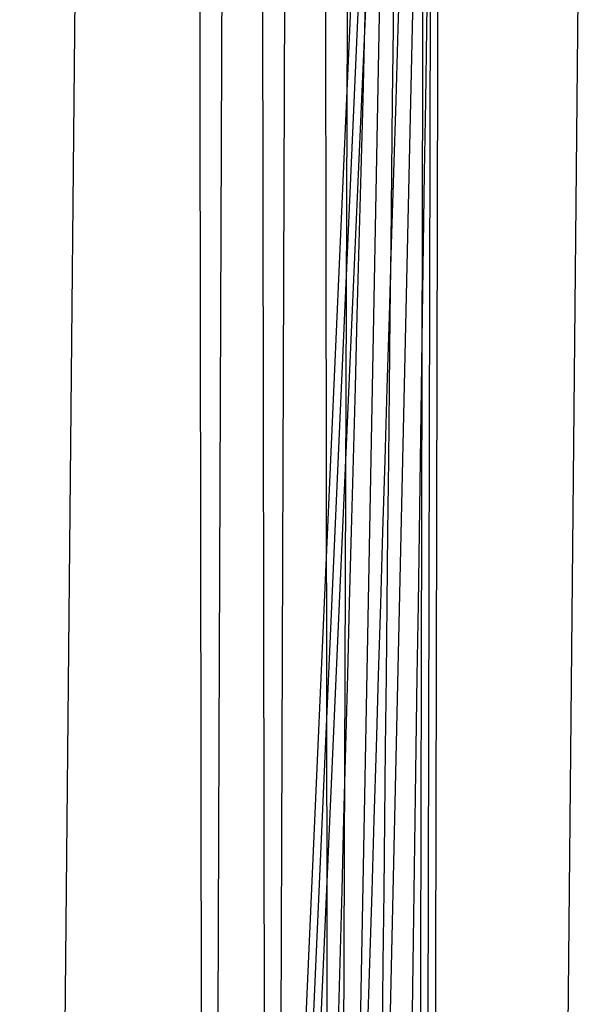
# Model space of a CAD drawing. Units: millimetres. Extents: x 0 to 3047370, y 0 to 3043748.
# Drawn here: x 20217 to 21093, y 12772 to 14309 of the extents above; entities that cross this region are included whole.
import ezdxf

# ---------------------------------------------------------------- set-up
doc = ezdxf.new("R2010")
doc.units = ezdxf.units.MM
for name, color, linetype in [('aux_beam', 3, 'Continuous'), ('aux_beam_width', 4, 'Continuous'), ('main_beam', 1, 'Continuous'), ('main_beam_width', 6, 'Continuous'), ('Vacuum', 7, 'Continuous')]:
    doc.layers.add(name, color=color, linetype=linetype)

# ---------------------------------------------------------------- blocks, each defined once
blk = doc.blocks.new('#POLYLINE')
at = {"layer": 'aux_beam_width'}
blk.add_lwpolyline([(228.7, -4583.6), (174.2, -5817), (119.6, -7050.5), (65, -8283.9), (10.4, -9517.3), (-44.1, -10750.7), (-98.7, -11984.1), (-153.3, -13217.5), (-207.9, -14450.9), (-262.5, -15684.4)], dxfattribs=at)
blk = doc.blocks.new('#POLYLINE(1)')
at = {"layer": 'aux_beam_width'}
blk.add_lwpolyline([(252, -4584.4), (197.4, -5817.8), (142.8, -7051.2), (88.2, -8284.7), (33.6, -9518.1), (-21, -10751.6), (-75.6, -11985), (-130.2, -13218.5), (-184.8, -14451.9), (-239.3, -15685.4)], dxfattribs=at)
blk = doc.blocks.new('#POLYLINE(2)')
at = {"layer": 'aux_beam_width'}
blk.add_lwpolyline([(220.3, -7502.2), (221.5, -7390), (222.7, -7277.8), (223.9, -7165.5), (225.1, -7053.3), (226.4, -6941.1), (227.6, -6828.9), (228.8, -6716.6), (230, -6604.4), (231.3, -6492.2), (232.5, -6380), (233.7, -6267.7), (234.9, -6155.5), (236.1, -6043.3), (237.4, -5931.1), (238.6, -5818.8)], dxfattribs=at)
blk = doc.blocks.new('#POLYLINE(3)')
at = {"layer": 'aux_beam_width'}
blk.add_lwpolyline([(151.2, -7501.1), (154.2, -7388.9), (157.2, -7276.7), (160.2, -7164.5), (163.1, -7052.3), (166.1, -6940), (169.1, -6827.8), (172.1, -6715.6), (175.1, -6603.4), (178, -6491.2), (181, -6379), (184, -6266.8), (187, -6154.6), (190, -6042.4), (193, -5930.2), (195.9, -5817.9)], dxfattribs=at)
blk = doc.blocks.new('#POLYLINE(8)')
at = {"layer": 'aux_beam_width'}
blk.add_lwpolyline([(-9.5, -122.4), (-15.8, -1852.4), (-22.1, -3582.4), (-28.5, -5312.4), (-34.8, -7042.4), (-41.1, -8772.5), (-47.4, -10502.5), (-53.8, -12232.5), (-60.1, -13962.5), (-66.4, -15692.5)], dxfattribs=at)
blk = doc.blocks.new('#POLYLINE(9)')
at = {"layer": 'aux_beam_width'}
blk.add_lwpolyline([(185.9, 72.3), (179.8, -1679.5), (173.7, -3431.4), (167.6, -5183.3), (161.5, -6935.2), (155.4, -8687.1), (149.3, -10439), (143.2, -12190.9), (137.1, -13942.8), (131.1, -15694.7)], dxfattribs=at)
blk = doc.blocks.new('#POLYLINE(44)')
at = {"layer": 'main_beam_width'}
blk.add_lwpolyline([(-72.6, -185.3), (-70.3, -1908.4), (-68, -3631.4), (-65.7, -5354.5), (-63.4, -7077.5), (-61.1, -8800.5), (-58.8, -10523.6), (-56.4, -12246.6), (-54.1, -13969.7), (-51.8, -15692.7)], dxfattribs=at)
blk = doc.blocks.new('#POLYLINE(45)')
at = {"layer": 'main_beam_width'}
blk.add_lwpolyline([(122.5, 9.1), (125.1, -1735.7), (127.8, -3480.6), (130.4, -5225.5), (133.1, -6970.4), (135.7, -8715.3), (138.4, -10460.2), (141, -12205), (143.7, -13949.9), (146.3, -15694.8)], dxfattribs=at)
blk = doc.blocks.new('#POLYLINE(46)')
at = {"layer": 'main_beam_width'}
blk.add_lwpolyline([(-72.6, -185.3), (-70.3, -1908.4), (-68, -3631.4), (-65.7, -5354.5), (-63.4, -7077.5), (-61.1, -8800.5), (-58.8, -10523.6), (-56.4, -12246.6), (-54.1, -13969.7), (-51.8, -15692.7)], dxfattribs=at)
blk = doc.blocks.new('#POLYLINE(47)')
at = {"layer": 'main_beam_width'}
blk.add_lwpolyline([(122.5, 9.1), (125.1, -1735.7), (127.8, -3480.6), (130.4, -5225.5), (133.1, -6970.4), (135.7, -8715.3), (138.4, -10460.2), (141, -12205), (143.7, -13949.9), (146.3, -15694.8)], dxfattribs=at)
blk = doc.blocks.new('#POLYLINE(56)')
at = {"layer": 'main_beam_width'}
blk.add_lwpolyline([(285.8, -4585.1), (282.3, -6223), (278.7, -7860.9), (275.2, -9498.9), (271.6, -11136.8), (268.1, -12774.7), (264.5, -14412.7), (260.9, -16050.6), (257.3, -17688.5), (253.7, -19326.4)], dxfattribs=at)
blk = doc.blocks.new('#POLYLINE(57)')
at = {"layer": 'main_beam_width'}
blk.add_lwpolyline([(309.2, -4585.4), (305.6, -6223.3), (301.9, -7861.2), (298.3, -9499.1), (294.7, -11137), (291.1, -12774.9), (287.6, -14412.8), (284, -16050.7), (280.4, -17688.6), (276.9, -19326.5)], dxfattribs=at)
blk = doc.blocks.new('#POLYLINE(58)')
at = {"layer": 'main_beam_width'}
blk.add_lwpolyline([(285.8, -4585.1), (282.3, -6223), (278.7, -7860.9), (275.2, -9498.9), (271.6, -11136.8), (268.1, -12774.7), (264.5, -14412.7), (260.9, -16050.6), (257.3, -17688.5), (253.7, -19326.4)], dxfattribs=at)
blk = doc.blocks.new('#POLYLINE(59)')
at = {"layer": 'main_beam_width'}
blk.add_lwpolyline([(309.2, -4585.4), (305.6, -6223.3), (301.9, -7861.2), (298.3, -9499.1), (294.7, -11137), (291.1, -12774.9), (287.6, -14412.8), (284, -16050.7), (280.4, -17688.6), (276.9, -19326.5)], dxfattribs=at)
blk = doc.blocks.new('#POLYLINE(78)')
at = {"layer": 'main_beam_width'}
blk.add_lwpolyline([(266.4, -7503), (268, -7390.8), (269.7, -7278.6), (271.3, -7166.4), (273, -7054.1), (274.6, -6941.9), (276.3, -6829.7), (277.9, -6717.5), (279.6, -6605.3), (281.2, -6493.1), (282.9, -6380.8), (284.5, -6268.6), (286.1, -6156.4), (287.8, -6044.2), (289.4, -5932), (291.1, -5819.8)], dxfattribs=at)
blk = doc.blocks.new('#POLYLINE(79)')
at = {"layer": 'main_beam_width'}
blk.add_lwpolyline([(197.1, -7502.2), (200.5, -7390), (204, -7277.9), (207.4, -7165.7), (210.8, -7053.5), (214.2, -6941.3), (217.6, -6829.1), (221, -6716.9), (224.4, -6604.7), (227.8, -6492.5), (231.2, -6380.3), (234.6, -6268.1), (238.1, -6155.9), (241.5, -6043.7), (244.9, -5931.5), (248.3, -5819.3)], dxfattribs=at)
blk = doc.blocks.new('#POLYLINE(94)')
at = {"layer": 'main_beam_width'}
blk.add_lwpolyline([(266.4, -7503), (268, -7390.8), (269.7, -7278.6), (271.3, -7166.4), (273, -7054.1), (274.6, -6941.9), (276.3, -6829.7), (277.9, -6717.5), (279.6, -6605.3), (281.2, -6493.1), (282.9, -6380.8), (284.5, -6268.6), (286.1, -6156.4), (287.8, -6044.2), (289.4, -5932), (291.1, -5819.8)], dxfattribs=at)
blk = doc.blocks.new('#POLYLINE(95)')
at = {"layer": 'main_beam_width'}
blk.add_lwpolyline([(197.1, -7502.2), (200.5, -7390), (204, -7277.9), (207.4, -7165.7), (210.8, -7053.5), (214.2, -6941.3), (217.6, -6829.1), (221, -6716.9), (224.4, -6604.7), (227.8, -6492.5), (231.2, -6380.3), (234.6, -6268.1), (238.1, -6155.9), (241.5, -6043.7), (244.9, -5931.5), (248.3, -5819.3)], dxfattribs=at)

msp = doc.modelspace()

# ---------------------------------------------------------------- linework, layer by layer
at = {"layer": 'aux_beam'}
for p, q in [((20650.7, 20201.4), (20594.8, 4532.6)), ((20802.8, 15642.4), (20311.5, 4541.6)), ((20594.8, 4532.6), (20802.8, 15642.4))]:
    msp.add_line(p, q, dxfattribs=at)
at = {"layer": 'main_beam'}
for p, q in [((20587.4, 20138.3), (20609.7, 4532.5)), ((20587.4, 20138.3), (20609.7, 4532.5)), ((20609.7, 4532.5), (20860, 15641.2)), ((20609.7, 4532.5), (20860, 15641.2)), ((20860, 15641.2), (20827.7, 900)), ((20860, 15641.2), (20827.7, 900))]:
    msp.add_line(p, q, dxfattribs=at)
at = {"layer": 'Vacuum'}
for p, q in [((20216.7, 5332.8), (20308.1, 14843.8)), ((21001.7, 5332.8), (21093.1, 14843.8))]:
    msp.add_line(p, q, dxfattribs=at)

# ---------------------------------------------------------------- block references
at = {"layer": 'aux_beam_width'}
for name in ['#POLYLINE(9)', '#POLYLINE(8)', '#POLYLINE', '#POLYLINE(3)', '#POLYLINE(1)', '#POLYLINE(2)']:
    msp.add_blockref(name, (20562.5, 20226.4), dxfattribs=at)
at = {"layer": 'main_beam_width'}
for name in ['#POLYLINE(45)', '#POLYLINE(47)', '#POLYLINE(44)', '#POLYLINE(46)', '#POLYLINE(79)', '#POLYLINE(95)', '#POLYLINE(78)', '#POLYLINE(94)', '#POLYLINE(56)', '#POLYLINE(58)', '#POLYLINE(57)', '#POLYLINE(59)']:
    msp.add_blockref(name, (20562.5, 20226.4), dxfattribs=at)

doc.saveas('drawing.dxf')
